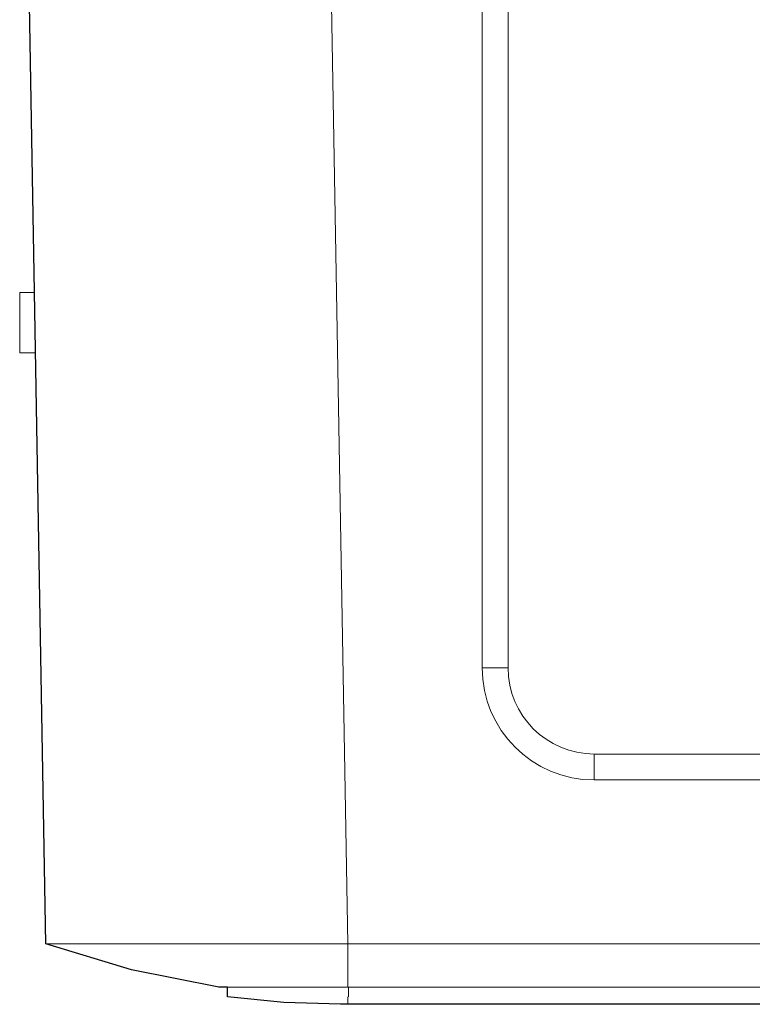
# Model space of a CAD drawing. Units: inches. Extents: x 1 to 191, y -54 to -1.
# Drawn here: x 1 to 22, y -54 to -25 of the extents above; entities that cross this region are included whole.
import ezdxf

# ---------------------------------------------------------------- set-up
doc = ezdxf.new("R2010")
doc.units = ezdxf.units.IN
doc.header["$MEASUREMENT"] = 0
doc.layers.add('BB-1000CD', color=7, linetype='Continuous')

msp = doc.modelspace()

# ---------------------------------------------------------------- linework, layer by layer
at = {"layer": 'BB-1000CD', "color": 179, "lineweight": 9, "true_color": 0x221714}
for points in [[(13.905, -44.117), (13.905, -10.117)], [(14.655, -44.117), (14.655, -10.117)], [(10.017, -52.117), (9.406, -17.117)], [(0.937, -33.242), (0.505, -33.242)], [(0.505, -33.243), (0.505, -34.992)], [(0.967, -34.992), (0.505, -34.992)], [(13.905, -44.117), (14.655, -44.117)], [(174.156, -46.617), (17.155, -46.617)], [(17.155, -47.367), (17.155, -46.617)], [(174.156, -47.367), (17.155, -47.367)], [(1.266, -52.117), (190.045, -52.117)], [(10.017, -53.367), (10.017, -52.117)], [(10.03, -53.367), (181.515, -53.367)], [(10.03, -53.651), (10.03, -53.367)], [(10.017, -53.867), (10.017, -53.651)]]:
    msp.add_lwpolyline(points, dxfattribs=at)
at = {"layer": 'BB-1000CD', "color": 179, "lineweight": 25, "true_color": 0x221714}
for points in [[(6.53, -53.653), (6.53, -53.369), (6.28, -53.369), (3.741, -52.873), (1.266, -52.117), (0.655, -17.117)], [(181.515, -53.867), (9.796, -53.867), (8.159, -53.813), (6.53, -53.653)]]:
    msp.add_lwpolyline(points, dxfattribs=at)
at = {"layer": 'BB-1000CD', "color": 179, "lineweight": 18, "true_color": 0x221714}
msp.add_lwpolyline([(6.28, -53.369), (10.03, -53.367)], dxfattribs=at)
at = {"layer": 'BB-1000CD', "color": 179, "lineweight": 9, "true_color": 0x221714}
for points in [[(13.905, -44.117), (13.905, -45.912), (15.36, -47.367), (17.155, -47.367)], [(14.655, -44.117), (14.655, -45.498), (15.775, -46.617), (17.155, -46.617)]]:
    msp.add_open_spline(points, degree=3, dxfattribs=at)

doc.saveas('drawing.dxf')
